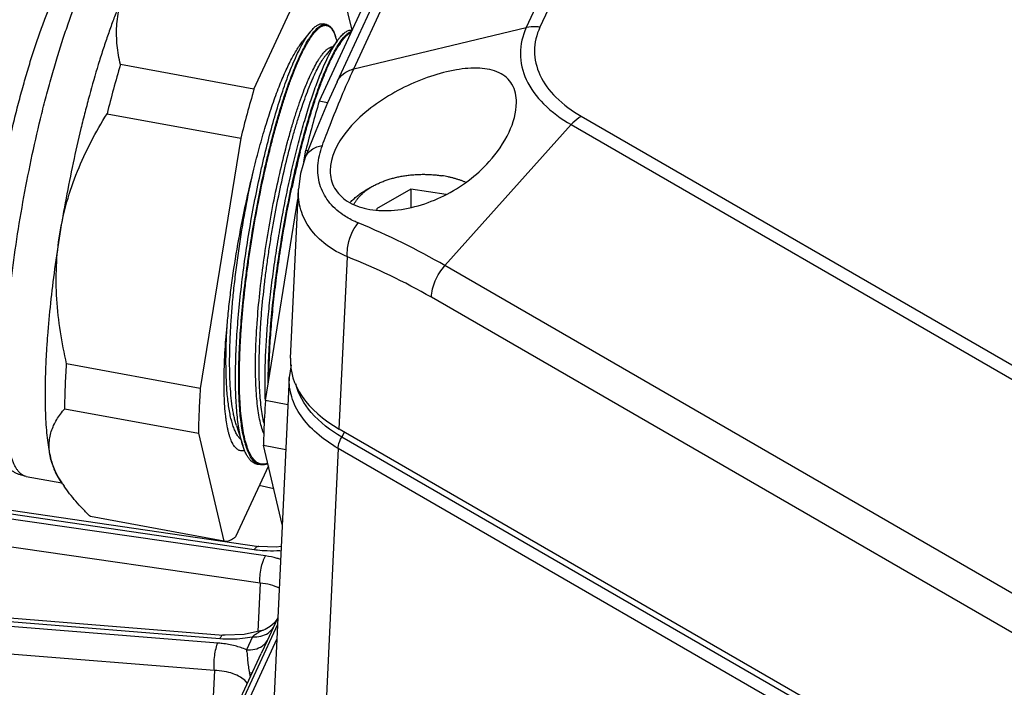
# Model space of a CAD drawing. Units: inches. Extents: x 0 to 17, y 0 to 11.
# Drawn here: x 12.8 to 13.5, y 8 to 8.5 of the extents above; entities that cross this region are included whole.
import ezdxf

# ---------------------------------------------------------------- set-up
doc = ezdxf.new("R2010")
doc.units = ezdxf.units.IN
doc.header["$LTSCALE"] = 0.935
doc.header["$MEASUREMENT"] = 0
doc.layers.get('0').update_dxf_attribs({"linetype": 'CONTINUOUS'})
for name, color, linetype in [('02___PRT_ALL_AXES', 7, 'CONTINUOUS'), ('7_ALL_FEATURES', 7, 'CONTINUOUS'), ('LAYER_AXIS', 7, 'CONTINUOUS'), ('LAYER_CUT_FEAT', 7, 'CONTINUOUS')]:
    doc.layers.add(name, color=color, linetype=linetype)

msp = doc.modelspace()

# ---------------------------------------------------------------- linework, layer by layer
at = {"color": 9, "linetype": 'CONTINUOUS'}
for p, q in [((13.3462, 8.91668), (13.15984, 8.51511)), ((13.35584, 8.917), (13.16948, 8.51543)), ((13.03793, 8.48592), (13.22429, 8.88749)), ((13.02278, 8.51366), (13.02378, 8.51195)), ((13.02378, 8.51195), (13.02509, 8.50878)), ((13.03793, 8.48592), (13.15984, 8.51511)), ((13.1987, 8.45248), (13.70788, 8.15851)), ((13.10239, 8.34702), (13.19164, 8.4466)), ((13.19164, 8.4466), (13.70082, 8.15263)), ((13.02768, 8.23161), (13.03344, 8.35321)), ((13.61157, 8.05306), (13.10239, 8.34702)), ((13.60195, 8.03068), (13.09276, 8.32465)), ((13.02945, 8.22598), (13.03148, 8.22941)), ((13.66164, 7.861), (13.02945, 8.22598)), ((13.02684, 8.21795), (13.00861, 7.83293)), ((13.65915, 7.85289), (13.02684, 8.21795)), ((12.97221, 8.20691), (12.97017, 8.20767)), ((12.98356, 8.08334), (12.91026, 7.9254))]:
    msp.add_line(p, q, dxfattribs=at)
at = {"color": 7, "linetype": 'CONTINUOUS'}
for p, q in [((13.02614, 8.47689), (13.2125, 8.87846)), ((13.03672, 8.51335), (13.02211, 8.57507)), ((12.96741, 8.47159), (13.01403, 8.57205)), ((13.06007, 8.56356), (13.01345, 8.46311)), ((13.01869, 8.5173), (13.01646, 8.51779)), ((13.00711, 8.51209), (13.00156, 8.50512)), ((13.0071, 8.51209), (13.00865, 8.51389)), ((13.01682, 8.51733), (13.0187, 8.5173)), ((13.0261, 8.50562), (13.01845, 8.49602)), ((13.02532, 8.50808), (13.02512, 8.5087)), ((13.0261, 8.50562), (13.02532, 8.50808)), ((13.02622, 8.50173), (13.02934, 8.50638)), ((13.02612, 8.50157), (13.02622, 8.50173)), ((12.96741, 8.47159), (12.87299, 8.48898)), ((13.01945, 8.462), (13.01345, 8.46311)), ((12.86359, 8.45434), (12.95801, 8.43694)), ((12.95801, 8.43694), (12.92944, 8.26023)), ((13.00273, 8.42028), (13.00406, 8.42846)), ((13.00406, 8.42846), (13.00557, 8.42818)), ((13.00365, 8.42333), (13.00365, 8.42334)), ((12.99315, 8.28165), (12.99881, 8.4011)), ((12.97549, 8.25175), (12.99847, 8.39389)), ((12.92944, 8.26023), (12.83502, 8.27763)), ((12.99369, 8.2769), (12.99231, 8.26809)), ((12.99231, 8.26804), (12.97407, 7.88294)), ((12.99231, 8.26804), (12.99231, 8.26808)), ((12.83371, 8.246), (12.92813, 8.22861)), ((12.9914, 8.24882), (12.97549, 8.25175)), ((12.95495, 8.23422), (12.95947, 8.22005)), ((12.92813, 8.22861), (12.94618, 8.15236)), ((13.65939, 7.86691), (13.02768, 8.23161)), ((12.98739, 8.16427), (12.97417, 8.22013)), ((12.97417, 8.22013), (12.9899, 8.21723)), ((12.9776, 8.20567), (12.95426, 8.15538)), ((12.97009, 8.20695), (12.96843, 8.20799)), ((12.97214, 8.20631), (12.96989, 8.20665)), ((12.97214, 8.20631), (12.97009, 8.20695)), ((12.80633, 8.19819), (12.83169, 8.19352)), ((12.82884, 8.19783), (12.83169, 8.19352)), ((12.94618, 8.15236), (12.85176, 8.16975)), ((12.98405, 8.09359), (12.9049, 7.92305))]:
    msp.add_line(p, q, dxfattribs=at)
for points in [[(13.02614, 8.47689), (13.01943, 8.46195), (13.01116, 8.44231), (13.00365, 8.42334)], [(13.00365, 8.42333), (13.00027, 8.41212), (12.99881, 8.4011)]]:
    msp.add_lwpolyline(points, dxfattribs=at)
for centre, radius, start, end in [((13.0432, 8.48476), 0.04322, 143.03795, 143.71733), ((13.09241, 8.46154), 0.07744, 148.87355, 149.43436), ((13.7124, 8.24267), 0.8748, 163.64674, 165.99807), ((13.80682, 8.22528), 0.8748, 163.64674, 165.99806), ((13.85287, 8.2168), 0.8748, 163.64674, 165.99806), ((13.59685, 8.20977), 0.62278, 176.13483, 178.17562), ((13.01171, 8.24343), 0.0403, 199.6764, 201.72011), ((13.49046, 8.2132), 0.51634, 178.18022, 179.23099), ((13.02556, 8.23978), 0.06692, 195.32967, 195.57617), ((13.02153, 8.23864), 0.06273, 195.5641, 196.66898), ((12.90986, 8.24401), 0.09305, 213.4761, 214.47824)]:
    msp.add_arc(centre, radius, start, end, dxfattribs=at)
at = {"color": 9, "linetype": 'CONTINUOUS'}
for centre, radius, start, end in [((12.99234, 8.49759), 0.03461, 17.64905, 18.86281), ((13.07719, 8.47058), 0.05918, 145.70664, 147.52712), ((13.08417, 8.46612), 0.06746, 147.52481, 148.45046), ((13.63442, 8.26769), 0.65412, 165.90783, 166.13751), ((13.69845, 8.25225), 0.71999, 166.1655, 167.76517), ((13.73817, 8.24353), 0.76065, 167.75762, 167.96993), ((12.84817, 7.90755), 0.50771, 59.95157, 67.66094), ((12.8744, 7.94698), 0.43625, 59.9643, 68.61916)]:
    msp.add_arc(centre, radius, start, end, dxfattribs=at)
at = {"color": 7, "linetype": 'CONTINUOUS'}
msp.add_ellipse((13.11131, 8.27982), major_axis=(0.1182, 0.00004), ratio=0.576936, start_param=3.114077, end_param=3.926248, dxfattribs=at)
at = {"color": 9, "linetype": 'CONTINUOUS'}
for points, knots in [([(12.80633, 8.19819), (12.80585, 8.19828), (12.80489, 8.19856), (12.80352, 8.19928), (12.80222, 8.2003), (12.80099, 8.2016), (12.79982, 8.20319), (12.79872, 8.20507), (12.79768, 8.20722), (12.79672, 8.20965), (12.79582, 8.21235), (12.79499, 8.21532), (12.79423, 8.21856), (12.79329, 8.22339), (12.79232, 8.23006), (12.79148, 8.2388), (12.79095, 8.24846), (12.79072, 8.25899), (12.7908, 8.27031), (12.79119, 8.28237), (12.79189, 8.29508), (12.79289, 8.30838), (12.79419, 8.32217), (12.79632, 8.34133), (12.79968, 8.36589), (12.80467, 8.39562), (12.81054, 8.42522), (12.81611, 8.44943), (12.82091, 8.46818), (12.8246, 8.48161), (12.82839, 8.49447), (12.83226, 8.5067), (12.83619, 8.51822), (12.84014, 8.52896), (12.84411, 8.53884), (12.84685, 8.5451), (12.84823, 8.54806)], [0, 0, 0, 0, 0.004048, 0.008254, 0.01276, 0.017679, 0.023096, 0.029075, 0.035657, 0.042871, 0.050735, 0.059261, 0.068454, 0.078313, 0.100012, 0.124298, 0.151074, 0.180211, 0.211562, 0.244955, 0.280207, 0.317118, 0.355476, 0.395058, 0.476965, 0.560921, 0.644952, 0.727079, 0.766825, 0.80538, 0.842521, 0.878035, 0.911716, 0.943384, 0.972868, 1, 1, 1, 1]), ([(12.96166, 8.22202), (12.96114, 8.22384), (12.96021, 8.22776), (12.95911, 8.23407), (12.95825, 8.24112), (12.95762, 8.24887), (12.95723, 8.25727), (12.95707, 8.26629), (12.95715, 8.27586), (12.95746, 8.28593), (12.95801, 8.29645), (12.95906, 8.31119), (12.96054, 8.32629), (12.96241, 8.34168), (12.96402, 8.35345), (12.96582, 8.36527), (12.96845, 8.38094), (12.97209, 8.40016), (12.97623, 8.41894), (12.97979, 8.43337), (12.9825, 8.44364), (12.98528, 8.45342), (12.9881, 8.46268), (12.99096, 8.47134), (12.99382, 8.47936), (12.99626, 8.48561), (12.9982, 8.49025), (13.00004, 8.49443), (13.0023, 8.49917), (13.00464, 8.50351), (13.0065, 8.50657), (13.00782, 8.50857), (13.00911, 8.51036), (13.01, 8.51146), (13.01044, 8.51197)], [0, 0, 0, 0, 0.019035, 0.040483, 0.064301, 0.09039, 0.118624, 0.148873, 0.180996, 0.214824, 0.250167, 0.286829, 0.363317, 0.402719, 0.442596, 0.482724, 0.522878, 0.602353, 0.679237, 0.716156, 0.751784, 0.78593, 0.818404, 0.849018, 0.877605, 0.904034, 0.916399, 0.928176, 0.949911, 0.969141, 0.977806, 0.985835, 0.993231, 1, 1, 1, 1]), ([(13.01044, 8.51197), (13.01101, 8.51264), (13.01213, 8.51383), (13.01364, 8.51509), (13.01482, 8.51584), (13.01589, 8.51638), (13.01698, 8.5167), (13.01804, 8.51677), (13.0188, 8.51669), (13.01953, 8.51649), (13.0205, 8.51604), (13.02166, 8.51514), (13.02242, 8.5142), (13.02278, 8.51366)], [0, 0, 0, 0, 0.174335, 0.323794, 0.390014, 0.451189, 0.561099, 0.611982, 0.661606, 0.711255, 0.762211, 0.872388, 1, 1, 1, 1]), ([(13.0283, 8.50392), (13.02892, 8.50483), (13.03015, 8.50651), (13.03206, 8.50871), (13.0339, 8.5104), (13.03518, 8.51126), (13.0358, 8.51157)], [0, 0, 0, 0, 0.308301, 0.576238, 0.805655, 1, 1, 1, 1]), ([(13.15984, 8.51511), (13.1572, 8.50942), (13.15411, 8.49673), (13.15892, 8.47709), (13.17215, 8.45966), (13.18458, 8.45067), (13.19164, 8.4466)], [0, 0, 0, 0, 0.226471, 0.452921, 0.706122, 1, 1, 1, 1]), ([(13.16948, 8.51543), (13.16866, 8.51555), (13.16545, 8.51591), (13.16217, 8.51567), (13.15984, 8.51511)], [0, 0, 0, 0, 0.258062, 1, 1, 1, 1]), ([(13.16948, 8.51543), (13.16705, 8.5102), (13.16422, 8.49854), (13.16864, 8.48049), (13.18079, 8.46448), (13.19222, 8.45622), (13.1987, 8.45248)], [0, 0, 0, 0, 0.22647, 0.452921, 0.706124, 1, 1, 1, 1]), ([(12.99998, 8.42696), (13.00101, 8.43106), (13.0031, 8.43905), (13.0064, 8.45064), (13.00925, 8.45981), (13.01157, 8.46674), (13.01379, 8.4731), (13.01655, 8.48043), (13.01944, 8.48729), (13.02174, 8.49225), (13.02339, 8.49557), (13.02502, 8.49861), (13.02613, 8.50052), (13.02668, 8.50142)], [0, 0, 0, 0, 0.160108, 0.312292, 0.455411, 0.523223, 0.58835, 0.710026, 0.819616, 0.869673, 0.916466, 0.959928, 1, 1, 1, 1]), ([(13.01574, 8.43188), (13.01752, 8.43671), (13.02441, 8.45493), (13.0319, 8.47293), (13.03793, 8.48592)], [0, 0, 0, 0, 0.264343, 1, 1, 1, 1]), ([(13.02614, 8.47689), (13.02717, 8.47911), (13.03056, 8.4832), (13.03536, 8.4853), (13.03793, 8.48592)], [0, 0, 0, 0, 0.481452, 1, 1, 1, 1]), ([(13.1987, 8.45248), (13.19807, 8.45212), (13.19549, 8.45046), (13.19321, 8.44835), (13.19164, 8.4466)], [0, 0, 0, 0, 0.234413, 1, 1, 1, 1]), ([(13.00366, 8.42333), (13.00451, 8.42555), (13.00803, 8.42972), (13.01304, 8.43143), (13.01574, 8.43188)], [0, 0, 0, 0, 0.464215, 1, 1, 1, 1]), ([(13.03017, 8.38302), (13.02632, 8.38566), (13.01949, 8.3919), (13.01318, 8.4042), (13.01185, 8.41813), (13.01405, 8.42734), (13.01574, 8.43188)], [0, 0, 0, 0, 0.254107, 0.493198, 0.735991, 1, 1, 1, 1]), ([(12.97797, 8.26719), (12.97801, 8.27216), (12.97827, 8.28243), (12.97917, 8.29826), (12.98058, 8.31488), (12.98246, 8.33207), (12.9848, 8.3496), (12.98845, 8.37303), (12.99176, 8.39052), (12.99422, 8.40207)], [0, 0, 0, 0, 0.109505, 0.22654, 0.349615, 0.477203, 0.60771, 0.739466, 1, 1, 1, 1]), ([(13.03344, 8.35321), (13.02809, 8.35553), (13.01828, 8.361), (13.00667, 8.3724), (12.9997, 8.38616), (12.99858, 8.39618), (12.99881, 8.4011)], [0, 0, 0, 0, 0.27823, 0.529901, 0.765183, 1, 1, 1, 1]), ([(13.04114, 8.37715), (13.04015, 8.37756), (13.03634, 8.37922), (13.0327, 8.38127), (13.03017, 8.38302)], [0, 0, 0, 0, 0.258277, 1, 1, 1, 1]), ([(13.03344, 8.35321), (13.03324, 8.35525), (13.03346, 8.36378), (13.03701, 8.37219), (13.04114, 8.37715)], [0, 0, 0, 0, 0.241071, 1, 1, 1, 1]), ([(13.09276, 8.32465), (13.09288, 8.32861), (13.09508, 8.33677), (13.09954, 8.34384), (13.10239, 8.34702)], [0, 0, 0, 0, 0.481645, 1, 1, 1, 1]), ([(13.02684, 8.21796), (13.0215, 8.22107), (13.01181, 8.22777), (13.00039, 8.24009), (12.9934, 8.25371), (12.99209, 8.26342), (12.99231, 8.26804)], [0, 0, 0, 0, 0.290814, 0.550045, 0.782506, 1, 1, 1, 1]), ([(13.02945, 8.22599), (13.02149, 8.23062), (13.00767, 8.24088), (12.99879, 8.25616), (12.99698, 8.26365)], [0, 0, 0, 0, 0.54472, 1, 1, 1, 1]), ([(13.02684, 8.21795), (13.02686, 8.2186), (13.02721, 8.22142), (13.02833, 8.22412), (13.02946, 8.22599)], [0, 0, 0, 0, 0.230253, 1, 1, 1, 1]), ([(12.97017, 8.20767), (12.96972, 8.20791), (12.96883, 8.20851), (12.96761, 8.20965), (12.96645, 8.21106), (12.96535, 8.21274), (12.96432, 8.21469), (12.96335, 8.2169), (12.96245, 8.21936), (12.96192, 8.22111), (12.96166, 8.22202)], [0, 0, 0, 0, 0.089684, 0.186701, 0.292977, 0.409964, 0.53866, 0.679673, 0.833381, 1, 1, 1, 1]), ([(12.97701, 8.20746), (12.97661, 8.2073), (12.9758, 8.20702), (12.97457, 8.20678), (12.97337, 8.20674), (12.97259, 8.20683), (12.97221, 8.20691)], [0, 0, 0, 0, 0.268567, 0.521304, 0.763225, 1, 1, 1, 1])]:
    msp.add_open_spline(points, degree=3, knots=knots, dxfattribs=at)
at = {"color": 7, "linetype": 'CONTINUOUS'}
for points, knots in [([(12.80633, 8.19819), (12.80479, 8.19847), (12.80252, 8.19908), (12.79965, 8.20025), (12.79698, 8.20161), (12.79392, 8.20362), (12.79071, 8.2064), (12.78802, 8.20943), (12.78579, 8.21259), (12.78391, 8.21582), (12.78234, 8.21911), (12.781, 8.22247), (12.77984, 8.22592), (12.77885, 8.22948), (12.77767, 8.23447), (12.77674, 8.23968), (12.776, 8.24511), (12.77535, 8.25097), (12.77476, 8.25873), (12.77439, 8.26858), (12.77432, 8.2791), (12.77455, 8.29026), (12.77508, 8.30201), (12.7759, 8.3143), (12.777, 8.32706), (12.77886, 8.34483), (12.78185, 8.36764), (12.78637, 8.39533), (12.79176, 8.42298), (12.7969, 8.44565), (12.80136, 8.46324), (12.8048, 8.47588), (12.80835, 8.48803), (12.812, 8.49961), (12.81571, 8.51057), (12.8195, 8.52086), (12.82332, 8.53042), (12.826, 8.5365), (12.82735, 8.53941)], [0, 0, 0, 0, 0.013065, 0.019411, 0.025673, 0.037947, 0.049717, 0.060864, 0.071517, 0.081785, 0.091829, 0.101805, 0.111837, 0.122033, 0.132489, 0.154418, 0.165983, 0.17799, 0.20338, 0.230659, 0.259805, 0.290748, 0.323372, 0.357534, 0.393064, 0.429774, 0.505909, 0.584196, 0.662796, 0.739854, 0.777242, 0.813586, 0.848687, 0.882358, 0.914432, 0.944805, 0.97338, 1, 1, 1, 1]), ([(12.87719, 8.54273), (12.87605, 8.54026), (12.87376, 8.53511), (12.87044, 8.52702), (12.86713, 8.51832), (12.86382, 8.50905), (12.86054, 8.49925), (12.85615, 8.48528), (12.85197, 8.47069), (12.848, 8.45559), (12.84406, 8.43973), (12.83944, 8.4194), (12.83448, 8.3946), (12.83156, 8.37789), (12.8302, 8.3695)], [0, 0, 0, 0, 0.045309, 0.093963, 0.145763, 0.200518, 0.258024, 0.318055, 0.444718, 0.510843, 0.578473, 0.71713, 0.858415, 1, 1, 1, 1]), ([(12.87299, 8.48898), (12.87196, 8.49345), (12.87079, 8.50023), (12.87023, 8.50933), (12.87035, 8.51613), (12.87107, 8.5229), (12.87242, 8.52963), (12.87443, 8.53628), (12.8762, 8.5406), (12.87719, 8.54273)], [0, 0, 0, 0, 0.250266, 0.374114, 0.497549, 0.62114, 0.745571, 0.871622, 1, 1, 1, 1]), ([(13.00865, 8.51389), (13.00899, 8.51426), (13.00967, 8.51494), (13.01071, 8.51586), (13.01173, 8.5166), (13.01273, 8.51718), (13.0137, 8.51759), (13.01465, 8.51784), (13.01557, 8.51791), (13.01617, 8.51784), (13.01646, 8.51778)], [0, 0, 0, 0, 0.165999, 0.317633, 0.455756, 0.581523, 0.696488, 0.802711, 0.902826, 1, 1, 1, 1]), ([(12.99519, 8.4902), (12.99617, 8.49252), (12.99811, 8.49686), (13.0007, 8.50201), (13.00274, 8.50564), (13.0042, 8.50803), (13.00563, 8.51016), (13.00661, 8.51147), (13.0071, 8.51209)], [0, 0, 0, 0, 0.302664, 0.570697, 0.691465, 0.803288, 0.906129, 1, 1, 1, 1]), ([(13.00867, 8.51074), (13.00935, 8.51165), (13.01039, 8.51292), (13.01186, 8.51442), (13.0129, 8.51533), (13.01391, 8.51608), (13.01517, 8.51683), (13.01617, 8.51721), (13.01682, 8.51733)], [0, 0, 0, 0, 0.319021, 0.45979, 0.588547, 0.705896, 0.812748, 1, 1, 1, 1]), ([(13.0187, 8.5173), (13.01903, 8.51723), (13.01969, 8.51701), (13.02062, 8.51645), (13.0215, 8.51568), (13.02233, 8.51469), (13.02311, 8.51349), (13.02384, 8.51208), (13.02453, 8.51047), (13.02493, 8.50931), (13.02513, 8.5087)], [0, 0, 0, 0, 0.090513, 0.185712, 0.289061, 0.403267, 0.530296, 0.671515, 0.827871, 1, 1, 1, 1]), ([(13.02771, 8.50764), (13.02811, 8.50814), (13.02889, 8.50907), (13.0301, 8.51033), (13.03128, 8.51138), (13.03242, 8.51222), (13.03354, 8.51284), (13.03463, 8.51325), (13.03569, 8.51344), (13.03639, 8.51342), (13.03672, 8.51337)], [0, 0, 0, 0, 0.172102, 0.328545, 0.469878, 0.596958, 0.711135, 0.814427, 0.909561, 1, 1, 1, 1]), ([(13.02934, 8.50638), (13.02992, 8.50714), (13.03105, 8.50854), (13.03281, 8.51034), (13.03452, 8.51168), (13.0357, 8.51232), (13.03627, 8.51254)], [0, 0, 0, 0, 0.307409, 0.574512, 0.803834, 1, 1, 1, 1]), ([(12.96683, 8.41306), (12.9681, 8.41835), (12.97073, 8.42865), (12.97494, 8.44355), (12.97931, 8.45738), (12.9831, 8.46812), (12.98618, 8.47603), (12.98843, 8.48143), (12.99067, 8.48644), (12.99289, 8.49103), (12.99508, 8.4952), (12.99725, 8.49893), (12.99937, 8.50222), (13.00083, 8.50421), (13.00156, 8.50512)], [0, 0, 0, 0, 0.164989, 0.322197, 0.469406, 0.604788, 0.667545, 0.726754, 0.78223, 0.833829, 0.881467, 0.925076, 0.964599, 1, 1, 1, 1]), ([(12.99744, 8.48973), (12.99834, 8.49186), (13.00012, 8.49587), (13.00287, 8.50144), (13.00519, 8.50555), (13.00702, 8.50842), (13.00792, 8.50972), (13.00836, 8.51033)], [0, 0, 0, 0, 0.29675, 0.563004, 0.797531, 0.902773, 1, 1, 1, 1]), ([(13.01586, 8.48584), (13.01683, 8.48816), (13.01876, 8.49249), (13.02133, 8.49762), (13.02337, 8.50123), (13.02483, 8.5036), (13.02625, 8.50573), (13.02723, 8.50703), (13.02771, 8.50764)], [0, 0, 0, 0, 0.302847, 0.571008, 0.691719, 0.803446, 0.90619, 1, 1, 1, 1]), ([(12.97376, 8.22986), (12.97322, 8.23139), (12.97222, 8.23472), (12.97103, 8.24016), (12.97007, 8.24633), (12.96932, 8.25321), (12.9688, 8.26074), (12.96851, 8.26888), (12.96845, 8.27759), (12.96861, 8.28681), (12.969, 8.29648), (12.96983, 8.31012), (12.97141, 8.32784), (12.97408, 8.34958), (12.97746, 8.37159), (12.98146, 8.39332), (12.98597, 8.41425), (12.99014, 8.43091), (12.99364, 8.44344), (12.99627, 8.45213), (12.99892, 8.46025), (13.00158, 8.46776), (13.00384, 8.4736), (13.00565, 8.47792), (13.00735, 8.48179), (13.00944, 8.48616), (13.01161, 8.49016), (13.01333, 8.49295), (13.01455, 8.49476), (13.01574, 8.49636), (13.01656, 8.49734), (13.01696, 8.49779)], [0, 0, 0, 0, 0.017648, 0.037808, 0.060468, 0.085562, 0.112967, 0.142547, 0.174157, 0.207637, 0.242788, 0.279405, 0.356188, 0.436206, 0.517549, 0.598282, 0.676487, 0.750283, 0.784989, 0.817959, 0.848993, 0.877911, 0.904572, 0.917013, 0.928838, 0.95058, 0.969699, 0.978265, 0.986167, 0.99341, 1, 1, 1, 1]), ([(13.01696, 8.49779), (13.01745, 8.49833), (13.01841, 8.49931), (13.0199, 8.50049), (13.02135, 8.50128), (13.02234, 8.50155), (13.0228, 8.5016)], [0, 0, 0, 0, 0.308895, 0.574482, 0.801855, 1, 1, 1, 1]), ([(13.0181, 8.48538), (13.01873, 8.48687), (13.01998, 8.48972), (13.0219, 8.4938), (13.02379, 8.4975), (13.02509, 8.49982), (13.02573, 8.50092)], [0, 0, 0, 0, 0.279451, 0.539674, 0.780021, 1, 1, 1, 1]), ([(12.95947, 8.22006), (12.95899, 8.22154), (12.95812, 8.22472), (12.95706, 8.22982), (12.95616, 8.2355), (12.95544, 8.24173), (12.9549, 8.24848), (12.95453, 8.25573), (12.95434, 8.26344), (12.95433, 8.27159), (12.9545, 8.28014), (12.95497, 8.29222), (12.956, 8.30803), (12.95789, 8.32762), (12.96039, 8.34783), (12.96346, 8.36829), (12.96704, 8.38864), (12.97042, 8.40536), (12.97333, 8.4184), (12.97628, 8.43084), (12.98011, 8.44557), (12.98423, 8.45964), (12.98763, 8.47008), (12.99012, 8.47725), (12.99261, 8.48391), (12.99433, 8.48817), (12.99519, 8.4902)], [0, 0, 0, 0, 0.016934, 0.035858, 0.056744, 0.079535, 0.10416, 0.130544, 0.158604, 0.188235, 0.219311, 0.251706, 0.319937, 0.39183, 0.466166, 0.541705, 0.617171, 0.691288, 0.727444, 0.762794, 0.830501, 0.893268, 0.922466, 0.950058, 0.975937, 1, 1, 1, 1]), ([(12.96102, 8.22209), (12.96059, 8.22366), (12.95981, 8.22699), (12.95885, 8.23231), (12.95805, 8.23817), (12.95742, 8.24455), (12.95697, 8.25142), (12.95669, 8.25876), (12.95658, 8.26654), (12.95667, 8.27768), (12.95723, 8.29245), (12.95855, 8.31097), (12.96051, 8.33036), (12.96305, 8.35027), (12.96614, 8.37038), (12.96971, 8.39035), (12.97306, 8.40672), (12.97594, 8.41949), (12.97885, 8.43165), (12.98262, 8.44605), (12.98668, 8.45981), (12.99001, 8.47002), (12.99246, 8.47704), (12.99491, 8.48357), (12.99659, 8.48774), (12.99744, 8.48973)], [0, 0, 0, 0, 0.017878, 0.037677, 0.059366, 0.082888, 0.108169, 0.135127, 0.163666, 0.193683, 0.257681, 0.326124, 0.397921, 0.471913, 0.546898, 0.62165, 0.694949, 0.730679, 0.765601, 0.832455, 0.894438, 0.923293, 0.950577, 0.976181, 1, 1, 1, 1]), ([(12.97452, 8.23567), (12.97411, 8.23743), (12.97336, 8.24119), (12.97249, 8.24718), (12.97182, 8.25378), (12.97136, 8.26096), (12.97109, 8.26869), (12.97104, 8.27692), (12.97118, 8.2856), (12.97153, 8.2947), (12.97207, 8.30415), (12.97307, 8.31732), (12.97443, 8.33079), (12.97613, 8.34447), (12.97758, 8.35491), (12.97919, 8.36537), (12.98152, 8.37923), (12.98474, 8.3962), (12.98906, 8.41584), (12.99301, 8.43148), (12.99632, 8.44327), (12.9988, 8.45148), (13.0013, 8.45918), (13.00382, 8.46633), (13.00595, 8.47192), (13.00766, 8.47609), (13.00928, 8.47986), (13.01127, 8.48416), (13.01367, 8.48878), (13.01569, 8.49216), (13.01728, 8.49449), (13.01806, 8.49553), (13.01845, 8.49602)], [0, 0, 0, 0, 0.020324, 0.042938, 0.067767, 0.094703, 0.123626, 0.154409, 0.186915, 0.220972, 0.2564, 0.293018, 0.369076, 0.408113, 0.447545, 0.487165, 0.526761, 0.605037, 0.680718, 0.752177, 0.785862, 0.817946, 0.848253, 0.876628, 0.902944, 0.915293, 0.927084, 0.948931, 0.968388, 0.98541, 0.993008, 1, 1, 1, 1]), ([(12.97544, 8.2519), (12.97528, 8.25613), (12.97512, 8.26497), (12.97538, 8.27872), (12.97609, 8.2934), (12.97725, 8.30883), (12.97885, 8.32483), (12.98086, 8.34122), (12.98325, 8.35782), (12.98599, 8.37442), (12.98905, 8.39083), (12.99238, 8.40688), (12.99595, 8.42236), (12.9997, 8.4371), (13.00359, 8.45094), (13.00757, 8.4637), (13.01159, 8.47525), (13.01443, 8.48247), (13.01586, 8.48584)], [0, 0, 0, 0, 0.053246, 0.111064, 0.172828, 0.237861, 0.30547, 0.374904, 0.445381, 0.516119, 0.586321, 0.655209, 0.722005, 0.785952, 0.846366, 0.902578, 0.953956, 1, 1, 1, 1]), ([(12.99894, 8.42467), (13.00039, 8.43055), (13.00334, 8.44185), (13.00738, 8.45556), (13.0107, 8.46574), (13.01314, 8.47273), (13.01558, 8.47924), (13.01726, 8.48339), (13.0181, 8.48538)], [0, 0, 0, 0, 0.28523, 0.549667, 0.672771, 0.789168, 0.898399, 1, 1, 1, 1]), ([(12.8302, 8.3695), (12.83142, 8.37708), (12.83477, 8.39208), (12.8423, 8.41382), (12.85197, 8.43462), (12.85957, 8.44787), (12.86359, 8.45434)], [0, 0, 0, 0, 0.250949, 0.501223, 0.750877, 1, 1, 1, 1]), ([(12.97747, 8.2643), (12.97747, 8.26719), (12.97754, 8.27309), (12.97794, 8.28537), (12.97891, 8.3015), (12.98077, 8.32157), (12.98329, 8.34232), (12.98642, 8.36336), (12.98949, 8.38088), (12.99221, 8.39474), (12.99502, 8.40818), (12.99732, 8.41813), (12.99894, 8.42467)], [0, 0, 0, 0, 0.053366, 0.109211, 0.227359, 0.352373, 0.482032, 0.614, 0.745898, 0.811077, 0.875346, 1, 1, 1, 1]), ([(12.94847, 8.30521), (12.94885, 8.3095), (12.94971, 8.31823), (12.95187, 8.3361), (12.95532, 8.3589), (12.95964, 8.38172), (12.9636, 8.39979), (12.96573, 8.40868), (12.96683, 8.41306)], [0, 0, 0, 0, 0.117913, 0.240219, 0.49319, 0.749603, 0.876176, 1, 1, 1, 1]), ([(12.95495, 8.23422), (12.95465, 8.23517), (12.95408, 8.23717), (12.95333, 8.24033), (12.95266, 8.24376), (12.95184, 8.24884), (12.95105, 8.25582), (12.95045, 8.26491), (12.95017, 8.27486), (12.95022, 8.2856), (12.9506, 8.29702), (12.95129, 8.30903), (12.9523, 8.32152), (12.9536, 8.33439), (12.95519, 8.34751), (12.95705, 8.36078), (12.95916, 8.37407), (12.96225, 8.39154), (12.9649, 8.40452), (12.96682, 8.41306)], [0, 0, 0, 0, 0.016585, 0.034563, 0.05393, 0.074666, 0.120116, 0.170643, 0.22593, 0.285563, 0.349043, 0.415863, 0.485491, 0.557331, 0.63077, 0.705192, 0.779964, 0.854447, 1, 1, 1, 1]), ([(12.8302, 8.3695), (12.82886, 8.36124), (12.82644, 8.34493), (12.8235, 8.32091), (12.82169, 8.30149), (12.82067, 8.2866), (12.82013, 8.27604), (12.8198, 8.26594), (12.81969, 8.25636), (12.8198, 8.24732), (12.82012, 8.23887), (12.82065, 8.23104), (12.8214, 8.22387), (12.82236, 8.21738), (12.82317, 8.21331), (12.82363, 8.2114)], [0, 0, 0, 0, 0.157983, 0.311068, 0.45675, 0.526074, 0.592677, 0.656297, 0.716687, 0.773618, 0.82688, 0.876287, 0.921689, 0.96296, 1, 1, 1, 1]), ([(12.83502, 8.27763), (12.83327, 8.28515), (12.83027, 8.30032), (12.82769, 8.32337), (12.82742, 8.34654), (12.82897, 8.36191), (12.8302, 8.3695)], [0, 0, 0, 0, 0.250478, 0.500738, 0.750628, 1, 1, 1, 1]), ([(12.96082, 8.21637), (12.96045, 8.21626), (12.95971, 8.21612), (12.95858, 8.21611), (12.95749, 8.21632), (12.95645, 8.21675), (12.95545, 8.2174), (12.95451, 8.21826), (12.95361, 8.21932), (12.95276, 8.2206), (12.95196, 8.22208), (12.95121, 8.22377), (12.95051, 8.22566), (12.94985, 8.22774), (12.94925, 8.23003), (12.9485, 8.23345), (12.94788, 8.23714), (12.94738, 8.24108), (12.94693, 8.24549), (12.94653, 8.25143), (12.94627, 8.25905), (12.94625, 8.26728), (12.94646, 8.27608), (12.94689, 8.28539), (12.94756, 8.29517), (12.94814, 8.30182), (12.94847, 8.30521)], [0, 0, 0, 0, 0.012187, 0.023775, 0.035166, 0.046793, 0.059066, 0.072331, 0.08686, 0.102856, 0.120463, 0.139777, 0.160862, 0.183759, 0.208495, 0.235086, 0.293846, 0.326008, 0.359984, 0.433215, 0.513212, 0.599621, 0.692046, 0.789979, 0.892857, 1, 1, 1, 1]), ([(12.958, 8.22433), (12.95743, 8.22485), (12.95633, 8.22612), (12.95491, 8.2284), (12.9536, 8.23117), (12.95241, 8.23442), (12.95135, 8.23813), (12.95042, 8.24231), (12.94961, 8.24693), (12.94894, 8.25197), (12.94841, 8.25743), (12.94785, 8.26546), (12.94761, 8.27398), (12.94762, 8.28295), (12.94782, 8.29271), (12.94816, 8.30016), (12.94847, 8.30521)], [0, 0, 0, 0, 0.028172, 0.060404, 0.097181, 0.138784, 0.185363, 0.236987, 0.293613, 0.355118, 0.421349, 0.492137, 0.64662, 0.72985, 0.816688, 1, 1, 1, 1]), ([(12.83371, 8.246), (12.83378, 8.25111), (12.83408, 8.26166), (12.83466, 8.27219), (12.83502, 8.27763)], [0, 0, 0, 0, 0.484085, 1, 1, 1, 1]), ([(12.92944, 8.26023), (12.92908, 8.2548), (12.9285, 8.24427), (12.92819, 8.23372), (12.92813, 8.22861)], [0, 0, 0, 0, 0.515912, 1, 1, 1, 1]), ([(12.82363, 8.2114), (12.82325, 8.21299), (12.8227, 8.21617), (12.82252, 8.22092), (12.823, 8.22552), (12.82409, 8.22996), (12.82576, 8.23423), (12.82796, 8.23834), (12.83062, 8.24228), (12.83264, 8.24478), (12.83371, 8.246)], [0, 0, 0, 0, 0.130918, 0.256414, 0.378476, 0.499217, 0.620496, 0.743786, 0.870089, 1, 1, 1, 1]), ([(12.96988, 8.20666), (12.96935, 8.20674), (12.96827, 8.20704), (12.96675, 8.20785), (12.96531, 8.20903), (12.96396, 8.21056), (12.9627, 8.21244), (12.96152, 8.21467), (12.96042, 8.21724), (12.95978, 8.21908), (12.95947, 8.22006)], [0, 0, 0, 0, 0.091254, 0.186306, 0.289135, 0.402855, 0.529612, 0.670832, 0.827436, 1, 1, 1, 1]), ([(12.96843, 8.20799), (12.96768, 8.20859), (12.96664, 8.20968), (12.96544, 8.21136), (12.96454, 8.21286), (12.96369, 8.21455), (12.96257, 8.21713), (12.96187, 8.21921), (12.96144, 8.22065)], [0, 0, 0, 0, 0.195201, 0.304988, 0.423915, 0.552563, 0.69132, 1, 1, 1, 1]), ([(12.82363, 8.2114), (12.82396, 8.21), (12.82465, 8.20737), (12.82588, 8.2037), (12.82723, 8.20055), (12.82828, 8.19867), (12.82884, 8.19783)], [0, 0, 0, 0, 0.29488, 0.559331, 0.793902, 1, 1, 1, 1]), ([(12.83225, 8.19268), (12.83121, 8.19424), (12.8293, 8.19734), (12.82612, 8.20347), (12.82438, 8.20823), (12.82363, 8.2114)], [0, 0, 0, 0, 0.271174, 0.527965, 1, 1, 1, 1]), ([(12.97711, 8.20716), (12.97669, 8.20697), (12.97586, 8.20664), (12.97459, 8.20632), (12.97335, 8.2062), (12.97254, 8.20625), (12.97214, 8.20631)], [0, 0, 0, 0, 0.271315, 0.525164, 0.76622, 1, 1, 1, 1]), ([(12.85176, 8.16975), (12.84996, 8.17152), (12.84648, 8.17507), (12.84157, 8.18046), (12.83711, 8.18584), (12.83441, 8.1895), (12.83316, 8.19133)], [0, 0, 0, 0, 0.265905, 0.521888, 0.766906, 1, 1, 1, 1]), ([(12.94618, 8.15236), (12.94681, 8.15232), (12.94815, 8.1524), (12.95017, 8.15297), (12.95224, 8.15397), (12.95358, 8.15487), (12.95426, 8.15538)], [0, 0, 0, 0, 0.217697, 0.451713, 0.710455, 1, 1, 1, 1])]:
    msp.add_open_spline(points, degree=3, knots=knots, dxfattribs=at)
at = {"layer": '02___PRT_ALL_AXES', "color": 7, "linetype": 'CONTINUOUS'}
for points, knots in [([(13.1529, 8.46225), (13.1529, 8.46667), (13.15155, 8.47342), (13.14603, 8.48013), (13.13851, 8.48493), (13.12608, 8.48719), (13.10962, 8.4857), (13.09165, 8.48095), (13.06729, 8.47078), (13.05014, 8.45947), (13.04049, 8.45015)], [0, 0, 0, 0, 0.097864, 0.143126, 0.189339, 0.292705, 0.415336, 0.55402, 0.702724, 1, 1, 1, 1]), ([(13.13361, 8.42046), (13.13923, 8.42667), (13.14828, 8.43955), (13.1529, 8.45504), (13.1529, 8.46225)], [0, 0, 0, 0, 0.537323, 1, 1, 1, 1]), ([(13.04049, 8.45015), (13.03763, 8.44738), (13.02834, 8.43734), (13.02121, 8.42386), (13.02121, 8.41402)], [0, 0, 0, 0, 0.288161, 1, 1, 1, 1]), ([(13.02121, 8.41402), (13.02121, 8.40983), (13.02331, 8.4011), (13.03338, 8.39134), (13.04781, 8.38619), (13.07164, 8.38506), (13.10311, 8.39455), (13.12468, 8.41058), (13.13361, 8.42046)], [0, 0, 0, 0, 0.092102, 0.186972, 0.296223, 0.422305, 0.706942, 1, 1, 1, 1])]:
    msp.add_open_spline(points, degree=3, knots=knots, dxfattribs=at)
at = {"layer": '7_ALL_FEATURES', "color": 9, "linetype": 'CONTINUOUS'}
for p, q in [((11.87433, 8.30621), (12.96762, 8.14652)), ((12.97564, 8.14196), (11.87099, 8.30118)), ((12.97174, 8.12284), (11.86708, 8.28206)), ((12.98144, 8.18943), (12.97109, 8.19164)), ((11.80106, 8.17693), (12.94333, 8.08366)), ((12.94185, 8.08047), (11.79865, 8.17173)), ((12.93939, 8.06116), (11.79619, 8.15242)), ((12.97174, 8.12284), (12.97018, 8.08868)), ((12.98421, 8.09838), (12.98097, 8.09125)), ((12.98097, 8.09125), (12.97669, 8.08203)), ((12.96633, 8.08493), (12.96205, 8.07571)), ((12.97669, 8.08203), (12.97246, 8.07305)), ((12.93939, 8.06116), (12.93771, 8.025)), ((12.96432, 8.05938), (12.96633, 8.05962)), ((12.96278, 8.052), (12.96172, 8.05328))]:
    msp.add_line(p, q, dxfattribs=at)
at = {"layer": '7_ALL_FEATURES', "color": 7, "linetype": 'CONTINUOUS'}
for p, q in [((11.87752, 8.30844), (12.97081, 8.14875)), ((11.8034, 8.17933), (12.94567, 8.08606)), ((12.98309, 8.14812), (12.97081, 8.14875)), ((12.98665, 8.14855), (12.98309, 8.14812)), ((12.94709, 8.08596), (12.94567, 8.08606)), ((12.96039, 8.08642), (12.94709, 8.08596)), ((12.97413, 8.08959), (12.96039, 8.08642)), ((12.97523, 8.09001), (12.97413, 8.08959)), ((12.95496, 8.03535), (12.97246, 8.07305))]:
    msp.add_line(p, q, dxfattribs=at)
msp.add_lwpolyline([(12.98421, 8.09838), (12.98348, 8.09703), (12.98164, 8.09457), (12.97884, 8.09205), (12.97523, 8.09001)], dxfattribs=at)
at = {"layer": '7_ALL_FEATURES', "color": 9, "linetype": 'CONTINUOUS'}
for centre, radius, start, end in [((12.9793, 8.23231), 0.08662, 268.27215, 274.39641), ((12.93576, 8.00382), 0.07689, 83.15382, 85.45593), ((12.95001, 8.16584), 0.08245, 265.3554, 271.11741), ((12.94999, 8.17044), 0.08706, 271.07118, 276.13828), ((12.95001, 8.17055), 0.08716, 276.12028, 280.79382), ((12.91284, 8.04807), 0.0527, 9.28794, 12.39285)]:
    msp.add_arc(centre, radius, start, end, dxfattribs=at)
for points, knots in [([(12.97081, 8.14875), (12.97055, 8.14878), (12.96998, 8.14872), (12.96916, 8.14827), (12.96835, 8.14752), (12.96787, 8.14688), (12.96762, 8.14652)], [0, 0, 0, 0, 0.190085, 0.411349, 0.679654, 1, 1, 1, 1]), ([(12.96762, 8.14652), (12.96836, 8.14641), (12.97137, 8.14602), (12.9744, 8.1458), (12.97669, 8.14573)], [0, 0, 0, 0, 0.245482, 1, 1, 1, 1]), ([(12.97174, 8.12284), (12.97159, 8.12452), (12.97161, 8.12803), (12.97231, 8.13319), (12.97342, 8.13734), (12.97462, 8.1402), (12.97529, 8.14143), (12.97564, 8.14196)], [0, 0, 0, 0, 0.254506, 0.529713, 0.789015, 0.902492, 1, 1, 1, 1]), ([(12.98631, 8.13954), (12.98548, 8.13981), (12.98198, 8.14085), (12.97838, 8.14157), (12.97564, 8.14196)], [0, 0, 0, 0, 0.241054, 1, 1, 1, 1]), ([(12.98535, 8.11916), (12.98338, 8.12017), (12.9789, 8.12179), (12.97422, 8.12259), (12.97174, 8.12284)], [0, 0, 0, 0, 0.470382, 1, 1, 1, 1]), ([(12.94567, 8.08606), (12.94547, 8.08608), (12.94501, 8.08596), (12.94442, 8.08545), (12.94384, 8.08466), (12.9435, 8.08402), (12.94333, 8.08366)], [0, 0, 0, 0, 0.168542, 0.381548, 0.657426, 1, 1, 1, 1]), ([(12.97413, 8.08959), (12.97348, 8.08936), (12.97218, 8.08885), (12.97027, 8.0878), (12.96832, 8.08647), (12.96701, 8.08547), (12.96633, 8.08493)], [0, 0, 0, 0, 0.225111, 0.45834, 0.714697, 1, 1, 1, 1]), ([(12.96633, 8.08493), (12.96832, 8.08477), (12.97222, 8.085), (12.97586, 8.08651), (12.97739, 8.08755)], [0, 0, 0, 0, 0.519776, 1, 1, 1, 1]), ([(12.97739, 8.08755), (12.97775, 8.0878), (12.97913, 8.08884), (12.9803, 8.09016), (12.98097, 8.09125)], [0, 0, 0, 0, 0.256224, 1, 1, 1, 1]), ([(12.93939, 8.06116), (12.93923, 8.06283), (12.93916, 8.06633), (12.93955, 8.07151), (12.94028, 8.0757), (12.94112, 8.07864), (12.94159, 8.07991), (12.94185, 8.08047)], [0, 0, 0, 0, 0.256365, 0.533801, 0.793315, 0.905357, 1, 1, 1, 1]), ([(12.96205, 8.07571), (12.95945, 8.07685), (12.95382, 8.07874), (12.94798, 8.0798), (12.94493, 8.08016)], [0, 0, 0, 0, 0.479134, 1, 1, 1, 1]), ([(12.97311, 8.07832), (12.97347, 8.07857), (12.97485, 8.07961), (12.97602, 8.08094), (12.97669, 8.08203)], [0, 0, 0, 0, 0.256222, 1, 1, 1, 1]), ([(12.96205, 8.07571), (12.96404, 8.07555), (12.96794, 8.07577), (12.97158, 8.07728), (12.97311, 8.07832)], [0, 0, 0, 0, 0.519772, 1, 1, 1, 1]), ([(12.96205, 8.07571), (12.96232, 8.07458), (12.96266, 8.07207), (12.96287, 8.06806), (12.96338, 8.06374), (12.964, 8.06083), (12.96432, 8.05938)], [0, 0, 0, 0, 0.210542, 0.459743, 0.72999, 1, 1, 1, 1]), ([(12.96172, 8.05328), (12.96059, 8.05451), (12.95771, 8.05672), (12.95245, 8.05908), (12.94621, 8.06063), (12.94173, 8.06107), (12.93939, 8.06116)], [0, 0, 0, 0, 0.206594, 0.443573, 0.709924, 1, 1, 1, 1])]:
    msp.add_open_spline(points, degree=3, knots=knots, dxfattribs=at)
at = {"layer": 'LAYER_AXIS', "color": 7, "linetype": 'CONTINUOUS'}
msp.add_line((13.051, 8.4029), (13.046, 8.40001), dxfattribs=at)
for points, knots in [([(13.051, 8.4029), (13.0518, 8.40336), (13.05345, 8.40425), (13.05603, 8.40547), (13.05874, 8.40659), (13.06157, 8.40761), (13.06451, 8.40851), (13.06755, 8.40931), (13.07067, 8.40998), (13.07386, 8.41054), (13.07711, 8.41098), (13.0804, 8.41129), (13.08371, 8.41148), (13.08704, 8.41154), (13.09038, 8.41148), (13.09369, 8.41129), (13.09698, 8.41098), (13.09916, 8.41068), (13.10024, 8.41052)], [0, 0, 0, 0, 0.054583, 0.110854, 0.168722, 0.228077, 0.288793, 0.350729, 0.413734, 0.477644, 0.542287, 0.607487, 0.673061, 0.738821, 0.804582, 0.870156, 0.935356, 1, 1, 1, 1]), ([(13.11699, 8.40591), (13.11636, 8.40617), (13.11506, 8.40669), (13.11309, 8.4074), (13.11106, 8.40806), (13.10897, 8.40867), (13.10685, 8.40922), (13.10394, 8.40988), (13.10173, 8.41029), (13.10024, 8.41052)], [0, 0, 0, 0, 0.11861, 0.23932, 0.362005, 0.486531, 0.612751, 0.740515, 1, 1, 1, 1]), ([(13.03556, 8.39179), (13.03625, 8.39256), (13.03737, 8.39368), (13.03896, 8.3951), (13.04023, 8.39615), (13.04158, 8.39716), (13.04348, 8.39849), (13.04497, 8.39942), (13.046, 8.40001)], [0, 0, 0, 0, 0.234088, 0.35508, 0.478734, 0.605065, 0.734072, 1, 1, 1, 1]), ([(13.03807, 8.39025), (13.03838, 8.39086), (13.03905, 8.39205), (13.04023, 8.39378), (13.0416, 8.39546), (13.04315, 8.39709), (13.04487, 8.39866), (13.04676, 8.40016), (13.04881, 8.40158), (13.05026, 8.40247), (13.051, 8.4029)], [0, 0, 0, 0, 0.110314, 0.22428, 0.34229, 0.464633, 0.591508, 0.723021, 0.859201, 1, 1, 1, 1])]:
    msp.add_open_spline(points, degree=3, knots=knots, dxfattribs=at)
at = {"layer": 'LAYER_CUT_FEAT', "color": 7, "linetype": 'CONTINUOUS'}
for p, q in [((13.07821, 8.40112), (13.05409, 8.38719)), ((13.07821, 8.40112), (13.07821, 8.3884)), ((13.10316, 8.39726), (13.07821, 8.40112)), ((13.05409, 8.38719), (13.0545, 8.3863))]:
    msp.add_line(p, q, dxfattribs=at)

doc.saveas('drawing.dxf')
